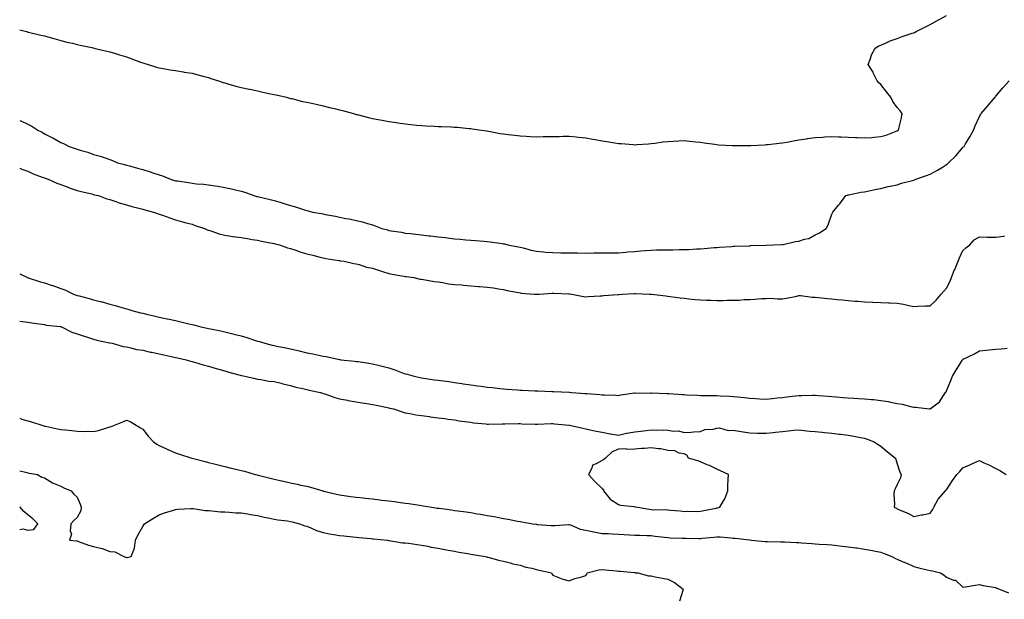
# Model space of a CAD drawing. Units: inches. Extents: x 876083 to 878723, y 7218698 to 7221338.
# Drawn here: x 876083 to 876683, y 7220716 to 7221069 of the extents above; entities that cross this region are included whole.
import ezdxf

# ---------------------------------------------------------------- set-up
doc = ezdxf.new("R2010")
doc.units = ezdxf.units.IN
doc.header["$MEASUREMENT"] = 0
doc.layers.add('Contour_87607218', color=7, linetype='Continuous', true_color=0xbabdd8)

msp = doc.modelspace()

# ---------------------------------------------------------------- linework, layer by layer
at = {"layer": 'Contour_87607218'}
for points in [[(876618.05, 7221001.49, 3332), (876618.34, 7221001.63, 3332), (876618.84, 7221001.92, 3332), (876619.01, 7221002.88, 3332), (876620.59, 7221009.38, 3332), (876620.96, 7221011.92, 3332), (876619.73, 7221013.6, 3332), (876618.05, 7221015.63, 3332), (876615.38, 7221019.24, 3332), (876614.02, 7221021.92, 3332), (876611.4, 7221025.28, 3332), (876608.05, 7221029.63, 3332), (876606.86, 7221030.73, 3332), (876605.79, 7221031.92, 3332), (876603.52, 7221036.45, 3332), (876603.22, 7221037.1, 3332), (876600.33, 7221041.92, 3332), (876601.7, 7221045.57, 3332), (876602.23, 7221047.74, 3332), (876604.59, 7221051.92, 3332), (876606.74, 7221053.23, 3332), (876608.05, 7221053.72, 3332), (876611.17, 7221055.05, 3332), (876613.68, 7221056.3, 3332), (876618.05, 7221057.72, 3332), (876621.02, 7221058.95, 3332), (876627, 7221060.87, 3332), (876628.05, 7221061.26, 3332), (876628.52, 7221061.45, 3332), (876629.57, 7221061.92, 3332), (876635.13, 7221064.85, 3332), (876638.05, 7221066.22, 3332), (876641.67, 7221068.31, 3332), (876647.94, 7221071.8, 3332)], [(876083, 7221062.96, 3332), (876087.16, 7221061.92, 3332), (876087.82, 7221061.69, 3332), (876088.05, 7221061.65, 3332), (876088.37, 7221061.59, 3332), (876095.88, 7221059.75, 3332), (876098.05, 7221059.44, 3332), (876101.57, 7221058.4, 3332), (876103.77, 7221057.64, 3332), (876108.05, 7221056.53, 3332), (876111.7, 7221055.57, 3332), (876115.18, 7221054.79, 3332), (876118.05, 7221054.09, 3332), (876119.83, 7221053.7, 3332), (876128.02, 7221051.96, 3332), (876128.05, 7221051.94, 3332), (876128.07, 7221051.94, 3332), (876128.19, 7221051.92, 3332), (876136.19, 7221050.06, 3332), (876138.05, 7221049.63, 3332), (876141.33, 7221048.64, 3332), (876143.93, 7221047.8, 3332), (876148.05, 7221046.63, 3332), (876151.44, 7221045.3, 3332), (876156.63, 7221043.35, 3332), (876158.05, 7221042.8, 3332), (876158.72, 7221042.58, 3332), (876161.23, 7221041.92, 3332), (876166.38, 7221040.24, 3332), (876168.05, 7221039.83, 3332), (876170.55, 7221039.42, 3332), (876174.79, 7221038.66, 3332), (876178.05, 7221038.13, 3332), (876182.6, 7221037.37, 3332), (876183.35, 7221037.21, 3332), (876188.05, 7221036.49, 3332), (876191.68, 7221035.55, 3332), (876195.41, 7221034.56, 3332), (876198.05, 7221033.87, 3332), (876199.49, 7221033.37, 3332), (876204.25, 7221031.92, 3332), (876207.02, 7221030.88, 3332), (876208.05, 7221030.61, 3332), (876209.82, 7221030.14, 3332), (876214.74, 7221028.62, 3332), (876218.05, 7221027.88, 3332), (876222.94, 7221026.8, 3332), (876223.21, 7221026.76, 3332), (876228.05, 7221025.77, 3332), (876231.21, 7221025.08, 3332), (876235.94, 7221024.03, 3332), (876238.05, 7221023.58, 3332), (876239.41, 7221023.29, 3332), (876245.56, 7221021.92, 3332), (876247.48, 7221021.35, 3332), (876248.05, 7221021.22, 3332), (876248.93, 7221021.04, 3332), (876255.5, 7221019.38, 3332), (876258.05, 7221018.91, 3332), (876261.94, 7221018.03, 3332), (876263.71, 7221017.58, 3332), (876268.05, 7221016.69, 3332), (876271.86, 7221015.73, 3332), (876275, 7221014.97, 3332), (876278.05, 7221014.22, 3332), (876279.88, 7221013.76, 3332), (876286.43, 7221011.92, 3332), (876287.67, 7221011.53, 3332), (876288.05, 7221011.45, 3332), (876288.66, 7221011.31, 3332), (876295.64, 7221009.52, 3332), (876298.05, 7221008.99, 3332), (876301.62, 7221008.35, 3332), (876304.05, 7221007.92, 3332), (876308.05, 7221007.19, 3332), (876312.63, 7221006.49, 3332), (876313.62, 7221006.35, 3332), (876318.05, 7221005.69, 3332), (876321.47, 7221005.34, 3332), (876325, 7221004.97, 3332), (876328.05, 7221004.65, 3332), (876330.63, 7221004.5, 3332), (876335.74, 7221004.22, 3332), (876338.05, 7221004.09, 3332), (876340.13, 7221004.01, 3332), (876346.15, 7221003.83, 3332), (876348.05, 7221003.74, 3332), (876349.73, 7221003.6, 3332), (876357.04, 7221002.94, 3332), (876358.05, 7221002.86, 3332), (876358.86, 7221002.72, 3332), (876364.51, 7221001.92, 3332), (876367.55, 7221001.41, 3332), (876368.05, 7221001.35, 3332), (876368.72, 7221001.26, 3332), (876375.96, 7220999.83, 3332), (876378.05, 7220999.52, 3332), (876380.74, 7220999.22, 3332), (876384.89, 7220998.76, 3332), (876388.05, 7220998.4, 3332), (876391.77, 7220998.21, 3332), (876394.19, 7220998.05, 3332), (876398.05, 7220997.86, 3332), (876402.1, 7220997.88, 3332), (876404.04, 7220997.92, 3332), (876408.05, 7220997.92, 3332), (876411.95, 7220998.01, 3332), (876414.24, 7220998.11, 3332), (876418.05, 7220998.19, 3332), (876422.23, 7220997.74, 3332), (876423.73, 7220997.6, 3332), (876428.05, 7220997.12, 3332), (876432.48, 7220996.35, 3332), (876433.92, 7220996.06, 3332), (876438.05, 7220995.3, 3332), (876441, 7220994.87, 3332), (876445.89, 7220994.07, 3332), (876448.05, 7220993.76, 3332), (876449.79, 7220993.66, 3332), (876456.94, 7220993.03, 3332), (876458.05, 7220992.97, 3332), (876459.2, 7220993.07, 3332), (876466.38, 7220993.58, 3332), (876468.05, 7220993.74, 3332), (876470.13, 7220993.99, 3332), (876475.35, 7220994.62, 3332), (876478.05, 7220994.95, 3332), (876481.31, 7220995.18, 3332), (876484.71, 7220995.26, 3332), (876488.05, 7220995.51, 3332), (876491.27, 7220995.14, 3332), (876495.2, 7220994.77, 3332), (876498.05, 7220994.46, 3332), (876500.27, 7220994.15, 3332), (876506.76, 7220993.21, 3332), (876508.05, 7220993.03, 3332), (876509.11, 7220992.97, 3332), (876517.5, 7220992.47, 3332), (876518.05, 7220992.45, 3332), (876518.59, 7220992.45, 3332), (876527.44, 7220992.53, 3332), (876528.05, 7220992.55, 3332), (876528.7, 7220992.56, 3332), (876536.98, 7220992.99, 3332), (876538.05, 7220993.03, 3332), (876539.27, 7220993.15, 3332), (876546.08, 7220993.89, 3332), (876548.05, 7220994.05, 3332), (876550.63, 7220994.5, 3332), (876554.66, 7220995.3, 3332), (876558.05, 7220995.85, 3332), (876562.73, 7220996.61, 3332), (876563.27, 7220996.71, 3332), (876568.05, 7220997.41, 3332), (876572.35, 7220997.62, 3332), (876573.82, 7220997.68, 3332), (876578.05, 7220997.9, 3332), (876582.2, 7220997.78, 3332), (876583.88, 7220997.76, 3332), (876588.05, 7220997.62, 3332), (876592.58, 7220997.39, 3332), (876593.52, 7220997.39, 3332), (876598.05, 7220997.12, 3332), (876602.54, 7220997.43, 3332), (876603.71, 7220997.58, 3332), (876608.05, 7220997.92, 3332), (876611.17, 7220998.8, 3332), (876617.4, 7221001.28, 3332), (876618.05, 7221001.49, 3332)], [(876538.05, 7220931.8, 3331), (876538.15, 7220931.82, 3331), (876542.63, 7220931.92, 3331), (876547.8, 7220932.17, 3331), (876548.05, 7220932.17, 3331), (876548.36, 7220932.23, 3331), (876556.07, 7220933.89, 3331), (876558.05, 7220934.22, 3331), (876561.54, 7220935.42, 3331), (876564.11, 7220935.87, 3331), (876568.05, 7220938.05, 3331), (876570.62, 7220939.34, 3331), (876574.57, 7220941.92, 3331), (876575.81, 7220944.17, 3331), (876578.05, 7220950.67, 3331), (876578.47, 7220951.51, 3331), (876578.67, 7220951.92, 3331), (876582.22, 7220956.08, 3331), (876582.99, 7220956.98, 3331), (876586.71, 7220961.92, 3331), (876587.7, 7220962.27, 3331), (876588.05, 7220962.35, 3331), (876588.54, 7220962.41, 3331), (876595.88, 7220964.09, 3331), (876598.05, 7220964.28, 3331), (876600.95, 7220964.81, 3331), (876604.34, 7220965.63, 3331), (876608.05, 7220966.24, 3331), (876612.54, 7220967.43, 3331), (876613.76, 7220967.62, 3331), (876618.05, 7220968.6, 3331), (876620.56, 7220969.42, 3331), (876627.25, 7220971.12, 3331), (876628.05, 7220971.35, 3331), (876628.43, 7220971.53, 3331), (876629.33, 7220971.92, 3331), (876635.81, 7220974.15, 3331), (876638.05, 7220974.95, 3331), (876642.47, 7220977.49, 3331), (876645.49, 7220979.36, 3331), (876648.05, 7220980.92, 3331), (876648.64, 7220981.33, 3331), (876649.32, 7220981.92, 3331), (876653.71, 7220986.26, 3331), (876658.05, 7220991.33, 3331), (876658.4, 7220991.57, 3331), (876658.71, 7220991.92, 3331), (876659.7, 7220993.56, 3331), (876662.29, 7220997.68, 3331), (876664.43, 7221001.92, 3331), (876665.43, 7221004.54, 3331), (876668.05, 7221010.22, 3331), (876668.7, 7221011.28, 3331), (876669.18, 7221011.92, 3331), (876673.22, 7221016.74, 3331), (876675.28, 7221019.15, 3331), (876677.65, 7221021.92, 3331), (876677.81, 7221022.17, 3331), (876678.05, 7221022.47, 3331), (876682.43, 7221027.55, 3331), (876686.33, 7221031.92, 3331)], [(876083, 7221007.69, 3331), (876083.6, 7221007.47, 3331), (876088.05, 7221005.47, 3331), (876090.45, 7221004.32, 3331), (876094.03, 7221001.92, 3331), (876096.67, 7221000.53, 3331), (876098.05, 7220999.62, 3331), (876102.63, 7220997.35, 3331), (876103.2, 7220997.08, 3331), (876108.05, 7220994.3, 3331), (876109.8, 7220993.68, 3331), (876113.21, 7220991.92, 3331), (876116.84, 7220990.71, 3331), (876118.05, 7220990.22, 3331), (876120.54, 7220989.44, 3331), (876124.51, 7220988.38, 3331), (876128.05, 7220987.06, 3331), (876132.16, 7220986.02, 3331), (876135.09, 7220984.89, 3331), (876138.05, 7220983.95, 3331), (876139.55, 7220983.42, 3331), (876142.7, 7220981.92, 3331), (876146.98, 7220980.85, 3331), (876148.05, 7220980.57, 3331), (876149.93, 7220980.05, 3331), (876154.88, 7220978.76, 3331), (876158.05, 7220977.8, 3331), (876162.61, 7220976.49, 3331), (876164.09, 7220975.87, 3331), (876168.05, 7220974.5, 3331), (876170.05, 7220973.91, 3331), (876174.86, 7220971.92, 3331), (876177.36, 7220971.24, 3331), (876178.05, 7220971.02, 3331), (876179.13, 7220970.85, 3331), (876185.98, 7220969.85, 3331), (876188.05, 7220969.48, 3331), (876190.83, 7220969.15, 3331), (876195.02, 7220968.89, 3331), (876198.05, 7220968.46, 3331), (876202.13, 7220967.84, 3331), (876203.8, 7220967.68, 3331), (876208.05, 7220966.94, 3331), (876212.18, 7220966.04, 3331), (876214.57, 7220965.4, 3331), (876218.05, 7220964.58, 3331), (876220.18, 7220964.05, 3331), (876225.83, 7220961.92, 3331), (876227.57, 7220961.45, 3331), (876228.05, 7220961.33, 3331), (876228.85, 7220961.12, 3331), (876235.66, 7220959.54, 3331), (876238.05, 7220958.87, 3331), (876242.33, 7220957.64, 3331), (876243.49, 7220957.35, 3331), (876248.05, 7220955.88, 3331), (876251.22, 7220955.1, 3331), (876256.73, 7220953.25, 3331), (876258.05, 7220952.86, 3331), (876258.81, 7220952.68, 3331), (876261.55, 7220951.92, 3331), (876267.08, 7220950.94, 3331), (876268.05, 7220950.75, 3331), (876269.52, 7220950.46, 3331), (876275.46, 7220949.32, 3331), (876278.05, 7220948.81, 3331), (876281.92, 7220948.05, 3331), (876283.92, 7220947.78, 3331), (876288.05, 7220946.82, 3331), (876291.99, 7220945.87, 3331), (876295.12, 7220944.85, 3331), (876298.05, 7220944.05, 3331), (876299.74, 7220943.6, 3331), (876303.81, 7220941.92, 3331), (876307.14, 7220941, 3331), (876308.05, 7220940.73, 3331), (876309.51, 7220940.46, 3331), (876315.71, 7220939.58, 3331), (876318.05, 7220939.13, 3331), (876321.2, 7220938.78, 3331), (876324.55, 7220938.42, 3331), (876328.05, 7220938.01, 3331), (876332.46, 7220937.51, 3331), (876333.55, 7220937.43, 3331), (876338.05, 7220936.86, 3331), (876342.51, 7220936.37, 3331), (876343.8, 7220936.18, 3331), (876348.05, 7220935.67, 3331), (876351.56, 7220935.44, 3331), (876354.95, 7220935.03, 3331), (876358.05, 7220934.79, 3331), (876360.79, 7220934.65, 3331), (876365.88, 7220934.09, 3331), (876368.05, 7220933.97, 3331), (876369.85, 7220933.72, 3331), (876377.24, 7220932.72, 3331), (876378.05, 7220932.6, 3331), (876378.61, 7220932.47, 3331), (876380.66, 7220931.92, 3331), (876386.87, 7220930.73, 3331), (876388.05, 7220930.47, 3331), (876389.93, 7220930.05, 3331), (876394.85, 7220928.72, 3331), (876398.05, 7220928.05, 3331), (876402.28, 7220927.68, 3331), (876403.67, 7220927.55, 3331), (876408.05, 7220927.19, 3331), (876412.82, 7220927.15, 3331), (876413.27, 7220927.13, 3331), (876418.05, 7220927.12, 3331), (876422.94, 7220927.02, 3331), (876423.16, 7220927.04, 3331), (876428.05, 7220926.94, 3331), (876432.93, 7220927.04, 3331), (876433.17, 7220927.04, 3331), (876438.05, 7220927.13, 3331), (876442.84, 7220927.13, 3331), (876443.29, 7220927.15, 3331), (876448.05, 7220927.15, 3331), (876452.45, 7220927.53, 3331), (876453.7, 7220927.56, 3331), (876458.05, 7220927.9, 3331), (876461.78, 7220928.19, 3331), (876464.57, 7220928.44, 3331), (876468.05, 7220928.72, 3331), (876471.18, 7220928.8, 3331), (876474.94, 7220928.81, 3331), (876478.05, 7220928.87, 3331), (876481.11, 7220928.85, 3331), (876485.17, 7220929.05, 3331), (876488.05, 7220929.03, 3331), (876490.88, 7220929.09, 3331), (876495.58, 7220929.46, 3331), (876498.05, 7220929.52, 3331), (876500.34, 7220929.63, 3331), (876506.43, 7220930.3, 3331), (876508.05, 7220930.38, 3331), (876509.54, 7220930.44, 3331), (876517.14, 7220931, 3331), (876518.05, 7220931.04, 3331), (876518.92, 7220931.04, 3331), (876527.52, 7220931.39, 3331), (876528.05, 7220931.39, 3331), (876528.53, 7220931.43, 3331), (876537.93, 7220931.8, 3331), (876538.05, 7220931.8, 3331)], [(876083, 7220978.64, 3330), (876084.24, 7220978.11, 3330), (876088.05, 7220976.74, 3330), (876091.29, 7220975.16, 3330), (876096.72, 7220973.25, 3330), (876098.05, 7220972.7, 3330), (876098.6, 7220972.47, 3330), (876100.29, 7220971.92, 3330), (876105.61, 7220969.48, 3330), (876108.05, 7220968.68, 3330), (876112.93, 7220966.8, 3330), (876113.26, 7220966.71, 3330), (876118.05, 7220965.14, 3330), (876120.53, 7220964.4, 3330), (876127.06, 7220962.92, 3330), (876128.05, 7220962.64, 3330), (876128.62, 7220962.49, 3330), (876131.13, 7220961.92, 3330), (876136.11, 7220959.99, 3330), (876138.05, 7220959.5, 3330), (876141.61, 7220958.37, 3330), (876143.7, 7220957.56, 3330), (876148.05, 7220956.39, 3330), (876151.46, 7220955.32, 3330), (876155.59, 7220954.38, 3330), (876158.05, 7220953.7, 3330), (876159.39, 7220953.27, 3330), (876164.6, 7220951.92, 3330), (876167.07, 7220950.94, 3330), (876168.05, 7220950.65, 3330), (876169.97, 7220950.01, 3330), (876174.46, 7220948.33, 3330), (876178.05, 7220947.23, 3330), (876182.16, 7220946.02, 3330), (876184.53, 7220945.44, 3330), (876188.05, 7220944.48, 3330), (876189.93, 7220943.8, 3330), (876195.65, 7220941.92, 3330), (876197.24, 7220941.12, 3330), (876198.05, 7220940.85, 3330), (876199.54, 7220940.44, 3330), (876204.66, 7220938.54, 3330), (876208.05, 7220937.82, 3330), (876212.89, 7220937.08, 3330), (876213.16, 7220937.04, 3330), (876218.05, 7220936.31, 3330), (876221.85, 7220935.71, 3330), (876224.69, 7220935.28, 3330), (876228.05, 7220934.75, 3330), (876230.34, 7220934.21, 3330), (876237, 7220932.97, 3330), (876238.05, 7220932.74, 3330), (876238.7, 7220932.56, 3330), (876241.45, 7220931.92, 3330), (876246.25, 7220930.12, 3330), (876248.05, 7220929.62, 3330), (876251.4, 7220928.58, 3330), (876253.86, 7220927.74, 3330), (876258.05, 7220926.53, 3330), (876261.68, 7220925.55, 3330), (876265.29, 7220924.67, 3330), (876268.05, 7220923.97, 3330), (876269.72, 7220923.6, 3330), (876277.55, 7220922.43, 3330), (876278.05, 7220922.33, 3330), (876278.38, 7220922.25, 3330), (876280.78, 7220921.92, 3330), (876286.76, 7220920.63, 3330), (876288.05, 7220920.44, 3330), (876290.06, 7220919.91, 3330), (876294.51, 7220918.38, 3330), (876298.05, 7220917.66, 3330), (876302.36, 7220916.22, 3330), (876304.27, 7220915.71, 3330), (876308.05, 7220914.54, 3330), (876310.14, 7220914.01, 3330), (876317.1, 7220912.88, 3330), (876318.05, 7220912.66, 3330), (876318.7, 7220912.56, 3330), (876323.38, 7220911.92, 3330), (876327.18, 7220911.06, 3330), (876328.05, 7220910.94, 3330), (876329.16, 7220910.81, 3330), (876335.72, 7220909.6, 3330), (876338.05, 7220909.34, 3330), (876341.04, 7220908.93, 3330), (876344.38, 7220908.25, 3330), (876348.05, 7220907.82, 3330), (876352.52, 7220907.45, 3330), (876353.51, 7220907.39, 3330), (876358.05, 7220907.02, 3330), (876362.74, 7220906.61, 3330), (876363.39, 7220906.59, 3330), (876368.05, 7220906.22, 3330), (876371.85, 7220905.71, 3330), (876374.81, 7220905.16, 3330), (876378.05, 7220904.69, 3330), (876380.29, 7220904.17, 3330), (876387.14, 7220902.84, 3330), (876388.05, 7220902.62, 3330), (876388.69, 7220902.56, 3330), (876396.69, 7220901.92, 3330), (876397.9, 7220901.76, 3330), (876398.05, 7220901.76, 3330), (876398.2, 7220901.76, 3330), (876399.67, 7220901.92, 3330), (876407.54, 7220902.43, 3330), (876408.05, 7220902.45, 3330), (876408.57, 7220902.45, 3330), (876417.82, 7220902.15, 3330), (876418.05, 7220902.15, 3330), (876418.26, 7220902.13, 3330), (876419.63, 7220901.92, 3330), (876426.63, 7220900.49, 3330), (876428.05, 7220900.3, 3330), (876429.62, 7220900.36, 3330), (876436.97, 7220900.85, 3330), (876438.05, 7220900.88, 3330), (876439.01, 7220900.96, 3330), (876447.86, 7220901.72, 3330), (876448.05, 7220901.74, 3330), (876448.22, 7220901.74, 3330), (876450.43, 7220901.92, 3330), (876457.66, 7220902.31, 3330), (876458.05, 7220902.33, 3330), (876458.45, 7220902.33, 3330), (876466.89, 7220901.92, 3330), (876467.97, 7220901.84, 3330), (876468.05, 7220901.84, 3330), (876468.14, 7220901.82, 3330), (876476.87, 7220900.75, 3330), (876478.05, 7220900.63, 3330), (876479.48, 7220900.49, 3330), (876485.72, 7220899.6, 3330), (876488.05, 7220899.36, 3330), (876490.88, 7220899.09, 3330), (876494.78, 7220898.66, 3330), (876498.05, 7220898.37, 3330), (876501.73, 7220898.23, 3330), (876504.34, 7220898.21, 3330), (876508.05, 7220898.07, 3330), (876511.91, 7220898.05, 3330), (876514.34, 7220898.21, 3330), (876518.05, 7220898.19, 3330), (876521.7, 7220898.27, 3330), (876524.68, 7220898.54, 3330), (876528.05, 7220898.64, 3330), (876531.22, 7220898.76, 3330), (876535.3, 7220899.17, 3330), (876538.05, 7220899.28, 3330), (876540.62, 7220899.34, 3330), (876545.08, 7220898.95, 3330), (876548.05, 7220899.01, 3330), (876550.51, 7220899.46, 3330), (876556.85, 7220900.71, 3330), (876558.05, 7220900.94, 3330), (876558.96, 7220901, 3330), (876566.14, 7220900.01, 3330), (876568.05, 7220900.1, 3330), (876570.09, 7220899.89, 3330), (876575.39, 7220899.26, 3330), (876578.05, 7220898.99, 3330), (876581.34, 7220898.62, 3330), (876584.5, 7220898.37, 3330), (876588.05, 7220897.96, 3330), (876592.36, 7220897.62, 3330), (876593.71, 7220897.58, 3330), (876598.05, 7220897.19, 3330), (876602.96, 7220897.02, 3330), (876603.14, 7220897.02, 3330), (876608.05, 7220896.8, 3330), (876612.77, 7220896.63, 3330), (876613.4, 7220896.57, 3330), (876618.05, 7220896.37, 3330), (876621.85, 7220895.73, 3330), (876625.03, 7220894.95, 3330), (876628.05, 7220894.36, 3330), (876630.62, 7220894.5, 3330), (876635.29, 7220894.67, 3330), (876638.05, 7220894.83, 3330)], [(876638.05, 7220894.83, 3330), (876641.81, 7220898.17, 3330), (876644.82, 7220901.92, 3330), (876646.37, 7220903.6, 3330), (876648.05, 7220905.53, 3330), (876650.22, 7220909.75, 3330), (876651.06, 7220911.92, 3330), (876653, 7220916.86, 3330), (876653.02, 7220916.94, 3330), (876655.15, 7220921.92, 3330), (876655.87, 7220924.09, 3330), (876658.05, 7220928.46, 3330), (876659.82, 7220930.14, 3330), (876662.29, 7220931.92, 3330), (876664.94, 7220935.03, 3330), (876668.05, 7220936.78, 3330), (876672.77, 7220936.65, 3330), (876673.33, 7220936.65, 3330), (876678.05, 7220936.53, 3330), (876682.82, 7220937.15, 3330), (876683.33, 7220937.19, 3330)], [(876083, 7220914.29, 3329), (876087.67, 7220911.92, 3329), (876087.94, 7220911.8, 3329), (876088.05, 7220911.78, 3329), (876088.26, 7220911.72, 3329), (876095.59, 7220909.46, 3329), (876098.05, 7220908.68, 3329), (876102.82, 7220907.15, 3329), (876103.17, 7220907.04, 3329), (876108.05, 7220905.4, 3329), (876110.59, 7220904.46, 3329), (876115.84, 7220901.92, 3329), (876117.43, 7220901.3, 3329), (876118.05, 7220901.1, 3329), (876119.21, 7220900.77, 3329), (876125.3, 7220899.17, 3329), (876128.05, 7220898.33, 3329), (876132.82, 7220897.15, 3329), (876133.2, 7220897.08, 3329), (876138.05, 7220895.81, 3329), (876141.15, 7220895.03, 3329), (876146.67, 7220893.31, 3329), (876148.05, 7220892.92, 3329), (876148.85, 7220892.72, 3329), (876151.4, 7220891.92, 3329), (876156.7, 7220890.57, 3329), (876158.05, 7220890.2, 3329), (876160.29, 7220889.67, 3329), (876164.83, 7220888.7, 3329), (876168.05, 7220887.92, 3329), (876173, 7220886.86, 3329), (876173.14, 7220886.82, 3329), (876178.05, 7220885.77, 3329), (876181.21, 7220885.08, 3329), (876186.18, 7220883.8, 3329), (876188.05, 7220883.37, 3329), (876189.21, 7220883.07, 3329), (876193.42, 7220881.92, 3329), (876197.23, 7220881.1, 3329), (876198.05, 7220880.9, 3329), (876199.34, 7220880.63, 3329), (876205.55, 7220879.42, 3329), (876208.05, 7220878.85, 3329), (876212.11, 7220877.86, 3329), (876213.64, 7220877.51, 3329), (876218.05, 7220876.37, 3329), (876221.55, 7220875.42, 3329), (876226.09, 7220873.87, 3329), (876228.05, 7220873.29, 3329), (876229.11, 7220872.97, 3329), (876232.42, 7220871.92, 3329), (876236.97, 7220870.85, 3329), (876238.05, 7220870.61, 3329), (876239.76, 7220870.22, 3329), (876245.3, 7220869.17, 3329), (876248.05, 7220868.44, 3329), (876252.49, 7220867.47, 3329), (876253.44, 7220867.31, 3329), (876258.05, 7220866.18, 3329), (876261.66, 7220865.53, 3329), (876265.32, 7220864.65, 3329), (876268.05, 7220864.11, 3329), (876269.91, 7220863.78, 3329), (876277.93, 7220862.04, 3329), (876278.05, 7220862.02, 3329), (876278.13, 7220862, 3329), (876278.73, 7220861.92, 3329), (876287.15, 7220861.02, 3329), (876288.05, 7220860.9, 3329), (876289.26, 7220860.71, 3329), (876295.86, 7220859.73, 3329), (876298.05, 7220859.36, 3329), (876301.47, 7220858.5, 3329), (876304.03, 7220857.9, 3329), (876308.05, 7220856.86, 3329), (876311.78, 7220855.65, 3329), (876315.8, 7220854.17, 3329), (876318.05, 7220853.38, 3329), (876319.23, 7220853.09, 3329), (876323.5, 7220851.92, 3329), (876327.2, 7220851.06, 3329), (876328.05, 7220850.88, 3329), (876329.25, 7220850.71, 3329), (876335.86, 7220849.73, 3329), (876338.05, 7220849.44, 3329), (876344.67, 7220848.54, 3329), (876348.05, 7220848.07, 3329), (876352.57, 7220847.41, 3329), (876353.41, 7220847.29, 3329), (876358.05, 7220846.59, 3329), (876362.17, 7220846.04, 3329), (876364.25, 7220845.73, 3329), (876368.05, 7220845.2, 3329), (876371.02, 7220844.89, 3329), (876375.62, 7220844.34, 3329), (876378.05, 7220844.09, 3329), (876380.08, 7220843.95, 3329), (876386.53, 7220843.44, 3329), (876388.05, 7220843.33, 3329), (876389.39, 7220843.27, 3329), (876397.04, 7220842.94, 3329), (876398.05, 7220842.88, 3329), (876398.97, 7220842.84, 3329), (876407.46, 7220842.51, 3329), (876408.05, 7220842.49, 3329), (876408.59, 7220842.47, 3329), (876417.94, 7220842.02, 3329), (876418.15, 7220842.02, 3329), (876419.47, 7220841.92, 3329), (876427.53, 7220841.39, 3329), (876428.05, 7220841.35, 3329), (876428.68, 7220841.3, 3329), (876436.77, 7220840.63, 3329), (876438.05, 7220840.51, 3329), (876439.55, 7220840.42, 3329), (876446.41, 7220840.28, 3329), (876448.05, 7220840.16, 3329), (876449.57, 7220840.4, 3329), (876457.86, 7220841.72, 3329), (876458.05, 7220841.76, 3329), (876458.2, 7220841.76, 3329), (876467.7, 7220841.57, 3329), (876468.05, 7220841.59, 3329), (876468.37, 7220841.61, 3329), (876477.48, 7220841.35, 3329), (876478.05, 7220841.37, 3329), (876478.67, 7220841.3, 3329), (876486.88, 7220840.75, 3329), (876488.05, 7220840.61, 3329), (876489.44, 7220840.53, 3329), (876496.39, 7220840.26, 3329), (876498.05, 7220840.16, 3329), (876499.84, 7220840.12, 3329), (876506.17, 7220840.05, 3329), (876508.05, 7220840.01, 3329), (876510.07, 7220839.89, 3329), (876515.82, 7220839.69, 3329), (876518.05, 7220839.56, 3329), (876520.69, 7220839.28, 3329), (876524.98, 7220838.85, 3329), (876528.05, 7220838.52, 3329), (876531.68, 7220838.29, 3329), (876534.24, 7220838.11, 3329), (876538.05, 7220837.88, 3329), (876541.67, 7220838.29, 3329), (876544.71, 7220838.58, 3329), (876548.05, 7220838.95, 3329), (876550.73, 7220839.24, 3329), (876555.97, 7220839.85, 3329), (876558.05, 7220840.06, 3329), (876559.9, 7220840.06, 3329), (876566.36, 7220840.22, 3329), (876568.05, 7220840.22, 3329), (876569.91, 7220840.06, 3329), (876575.84, 7220839.71, 3329), (876578.05, 7220839.5, 3329), (876580.68, 7220839.28, 3329), (876585.03, 7220838.89, 3329), (876588.05, 7220838.66, 3329), (876591.54, 7220838.42, 3329), (876594.4, 7220838.27, 3329), (876598.05, 7220838.03, 3329), (876602.33, 7220837.64, 3329), (876603.69, 7220837.56, 3329), (876608.05, 7220837.13, 3329), (876612.56, 7220836.43, 3329), (876613.89, 7220836.08, 3329), (876618.05, 7220835.3, 3329), (876620.96, 7220834.83, 3329), (876626.81, 7220833.15, 3329), (876628.05, 7220832.92, 3329), (876629.08, 7220832.96, 3329), (876637.63, 7220831.92, 3329), (876638.01, 7220831.88, 3329), (876638.05, 7220831.86, 3329)], [(876083, 7220885.33, 3328), (876084.78, 7220885.2, 3328), (876088.05, 7220884.77, 3328), (876090.44, 7220884.3, 3328), (876096.42, 7220883.54, 3328), (876098.05, 7220883.27, 3328), (876099.1, 7220882.97, 3328), (876107.9, 7220882.08, 3328), (876108.05, 7220882.04, 3328), (876108.14, 7220882.02, 3328), (876108.45, 7220881.92, 3328), (876114.85, 7220878.72, 3328), (876118.05, 7220877.7, 3328), (876122.33, 7220876.2, 3328), (876124.29, 7220875.69, 3328), (876128.05, 7220874.52, 3328), (876130.01, 7220873.87, 3328), (876137.7, 7220872.27, 3328), (876138.05, 7220872.17, 3328), (876138.25, 7220872.12, 3328), (876139.41, 7220871.92, 3328), (876146.08, 7220869.95, 3328), (876148.05, 7220869.71, 3328), (876150.76, 7220869.21, 3328), (876154.29, 7220868.15, 3328), (876158.05, 7220867.62, 3328), (876162.7, 7220866.57, 3328), (876163.53, 7220866.43, 3328), (876168.05, 7220865.53, 3328), (876170.97, 7220864.83, 3328), (876176.33, 7220863.64, 3328), (876178.05, 7220863.23, 3328), (876179.12, 7220862.99, 3328), (876184.56, 7220861.92, 3328), (876187.21, 7220861.08, 3328), (876188.05, 7220860.85, 3328), (876189.54, 7220860.44, 3328), (876194.88, 7220858.76, 3328), (876198.05, 7220857.97, 3328), (876202.71, 7220856.59, 3328), (876203.61, 7220856.37, 3328), (876208.05, 7220855.16, 3328), (876210.5, 7220854.36, 3328), (876217.5, 7220852.47, 3328), (876218.05, 7220852.31, 3328), (876218.36, 7220852.23, 3328), (876220.3, 7220851.92, 3328), (876226.51, 7220850.38, 3328), (876228.05, 7220850.1, 3328), (876230.11, 7220849.87, 3328), (876234.99, 7220848.87, 3328), (876238.05, 7220848.56, 3328), (876242.46, 7220847.51, 3328), (876243.38, 7220847.25, 3328), (876248.05, 7220846.26, 3328), (876251.36, 7220845.24, 3328), (876255.69, 7220844.28, 3328), (876258.05, 7220843.66, 3328), (876259.43, 7220843.31, 3328), (876266.32, 7220841.92, 3328), (876267.59, 7220841.45, 3328), (876268.05, 7220841.31, 3328), (876268.93, 7220841.04, 3328), (876275.09, 7220838.95, 3328), (876278.05, 7220838.13, 3328), (876282.78, 7220837.19, 3328), (876283.21, 7220837.08, 3328), (876288.05, 7220836.26, 3328), (876291.71, 7220835.57, 3328), (876294.72, 7220835.24, 3328), (876298.05, 7220834.69, 3328), (876300.24, 7220834.11, 3328), (876307.27, 7220832.7, 3328), (876308.05, 7220832.51, 3328), (876308.52, 7220832.39, 3328), (876310.93, 7220831.92, 3328), (876316.2, 7220830.06, 3328), (876318.05, 7220829.58, 3328), (876320.82, 7220829.15, 3328), (876324.47, 7220828.35, 3328), (876328.05, 7220827.88, 3328), (876332.74, 7220827.23, 3328), (876333.26, 7220827.13, 3328), (876338.05, 7220826.55, 3328), (876342.09, 7220825.96, 3328), (876344.26, 7220825.71, 3328), (876348.05, 7220825.18, 3328), (876350.85, 7220824.73, 3328), (876355.92, 7220824.05, 3328), (876358.05, 7220823.72, 3328), (876359.62, 7220823.48, 3328), (876367.2, 7220822.78, 3328), (876368.05, 7220822.66, 3328), (876368.76, 7220822.62, 3328), (876377.19, 7220822.78, 3328), (876378.05, 7220822.74, 3328), (876378.86, 7220822.74, 3328), (876387.02, 7220822.96, 3328), (876388.05, 7220822.94, 3328), (876389.03, 7220822.9, 3328), (876397.28, 7220822.68, 3328), (876398.05, 7220822.66, 3328), (876398.78, 7220822.66, 3328), (876407, 7220822.97, 3328), (876408.05, 7220822.96, 3328), (876409.02, 7220822.9, 3328), (876418.03, 7220821.94, 3328), (876418.07, 7220821.94, 3328), (876418.24, 7220821.92, 3328), (876426.23, 7220820.1, 3328), (876428.05, 7220819.73, 3328), (876430.78, 7220819.19, 3328), (876434.51, 7220818.38, 3328), (876438.05, 7220817.7, 3328), (876442.92, 7220816.78, 3328), (876443.24, 7220816.74, 3328), (876448.05, 7220815.87, 3328), (876452.94, 7220817.04, 3328), (876453.19, 7220817.06, 3328), (876458.05, 7220817.99, 3328), (876461.68, 7220818.29, 3328), (876464.93, 7220818.8, 3328), (876468.05, 7220819.09, 3328), (876471.02, 7220818.95, 3328), (876475.2, 7220819.07, 3328), (876478.05, 7220818.93, 3328), (876481.62, 7220818.35, 3328), (876484.63, 7220818.5, 3328), (876488.05, 7220817.58, 3328), (876492.21, 7220817.76, 3328), (876494.09, 7220817.97, 3328), (876498.05, 7220818.15, 3328), (876500.62, 7220819.34, 3328), (876505.78, 7220819.65, 3328), (876508.05, 7220820.24, 3328), (876509.68, 7220820.3, 3328), (876514.93, 7220818.8, 3328), (876518.05, 7220818.85, 3328), (876521.69, 7220818.29, 3328), (876524.13, 7220817.99, 3328), (876528.05, 7220817.33, 3328), (876532.75, 7220817.21, 3328), (876533.31, 7220817.19, 3328), (876538.05, 7220817.08, 3328), (876542.4, 7220817.56, 3328), (876543.88, 7220817.74, 3328), (876548.05, 7220818.23, 3328), (876551.51, 7220818.46, 3328), (876555, 7220818.87, 3328), (876558.05, 7220819.09, 3328), (876561.16, 7220818.81, 3328), (876564.56, 7220818.42, 3328), (876568.05, 7220818.13, 3328), (876572.27, 7220817.7, 3328), (876573.67, 7220817.55, 3328), (876578.05, 7220817.12, 3328), (876582.69, 7220816.55, 3328), (876583.55, 7220816.41, 3328), (876588.05, 7220815.83, 3328), (876591.44, 7220815.32, 3328), (876595.51, 7220814.46, 3328), (876598.05, 7220814.03, 3328), (876599.65, 7220813.52, 3328), (876603.94, 7220811.92, 3328), (876606.35, 7220810.22, 3328), (876608.05, 7220809.13, 3328), (876611.96, 7220805.83, 3328), (876617.01, 7220801.92, 3328), (876617.14, 7220801.02, 3328), (876618.05, 7220798.35, 3328), (876619.57, 7220793.44, 3328), (876620.4, 7220791.92, 3328), (876620, 7220789.97, 3328), (876618.05, 7220785.73, 3328), (876616.83, 7220783.15, 3328), (876616.03, 7220781.92, 3328), (876615.89, 7220779.75, 3328), (876616.23, 7220773.74, 3328), (876616.1, 7220771.92, 3328), (876617.46, 7220771.33, 3328), (876618.05, 7220771.02, 3328), (876619.72, 7220770.26, 3328), (876624.45, 7220768.33, 3328), (876628.05, 7220766.24, 3328), (876632.71, 7220767.25, 3328), (876633.53, 7220767.39, 3328), (876638.05, 7220768.31, 3328)], [(876638.05, 7220831.86, 3329), (876638.09, 7220831.88, 3329), (876638.15, 7220831.92, 3329), (876643.71, 7220836.26, 3329), (876646.13, 7220840.01, 3329), (876647.52, 7220841.92, 3329), (876647.73, 7220842.23, 3329), (876648.05, 7220842.84, 3329), (876650.67, 7220849.3, 3329), (876651.65, 7220851.92, 3329), (876654.03, 7220855.94, 3329), (876657.55, 7220861.41, 3329), (876657.86, 7220861.92, 3329), (876657.94, 7220862.02, 3329), (876658.05, 7220862.15, 3329), (876658.54, 7220862.41, 3329), (876664.62, 7220865.36, 3329), (876668.05, 7220867.31, 3329), (876672.25, 7220867.72, 3329), (876674.06, 7220867.94, 3329), (876678.05, 7220868.33, 3329), (876681.44, 7220868.52, 3329), (876684.98, 7220868.85, 3329)], [(876083, 7220826.19, 3327), (876084.22, 7220825.75, 3327), (876088.05, 7220824.54, 3327), (876090.15, 7220824.01, 3327), (876096.4, 7220821.92, 3327), (876097.66, 7220821.53, 3327), (876098.05, 7220821.41, 3327), (876098.68, 7220821.3, 3327), (876105.96, 7220819.83, 3327), (876108.05, 7220819.44, 3327), (876110.87, 7220819.09, 3327), (876114.82, 7220818.68, 3327), (876118.05, 7220818.27, 3327), (876121.77, 7220818.19, 3327), (876124.42, 7220818.29, 3327), (876128.05, 7220818.23, 3327), (876131.14, 7220818.83, 3327), (876136.72, 7220820.59, 3327), (876138.05, 7220820.9, 3327), (876138.88, 7220821.1, 3327), (876140.87, 7220821.92, 3327), (876145.93, 7220824.05, 3327), (876148.05, 7220825.12, 3327), (876150.29, 7220824.17, 3327), (876154.09, 7220821.92, 3327), (876156.57, 7220820.44, 3327), (876158.05, 7220819.48, 3327), (876161.39, 7220815.26, 3327), (876164.64, 7220811.92, 3327), (876166.53, 7220810.4, 3327), (876168.05, 7220809.56, 3327), (876172.4, 7220807.56, 3327), (876173.28, 7220807.15, 3327), (876178.05, 7220805.22, 3327), (876180.52, 7220804.4, 3327), (876187.94, 7220801.92, 3327), (876188.03, 7220801.9, 3327), (876188.05, 7220801.88, 3327), (876188.09, 7220801.88, 3327), (876195.98, 7220799.85, 3327), (876198.05, 7220799.28, 3327), (876201.57, 7220798.4, 3327), (876203.97, 7220797.84, 3327), (876208.05, 7220796.76, 3327), (876211.97, 7220795.85, 3327), (876214.85, 7220795.12, 3327), (876218.05, 7220794.34, 3327), (876219.99, 7220793.85, 3327), (876226.64, 7220791.92, 3327), (876227.78, 7220791.65, 3327), (876228.05, 7220791.61, 3327), (876228.47, 7220791.49, 3327), (876235.75, 7220789.62, 3327), (876238.05, 7220789.07, 3327), (876241.72, 7220788.25, 3327), (876243.88, 7220787.76, 3327), (876248.05, 7220786.84, 3327), (876252.15, 7220786.02, 3327), (876254.47, 7220785.49, 3327), (876258.05, 7220784.75, 3327), (876260.36, 7220784.24, 3327), (876267.76, 7220781.92, 3327), (876267.99, 7220781.86, 3327), (876268.05, 7220781.84, 3327), (876268.16, 7220781.8, 3327), (876276.12, 7220779.99, 3327), (876278.05, 7220779.5, 3327), (876280.88, 7220779.09, 3327), (876284.67, 7220778.54, 3327), (876288.05, 7220778.07, 3327), (876292.35, 7220777.62, 3327), (876293.62, 7220777.49, 3327), (876298.05, 7220777.04, 3327), (876302.6, 7220776.47, 3327), (876303.62, 7220776.35, 3327), (876308.05, 7220775.81, 3327), (876311.5, 7220775.38, 3327), (876315.1, 7220774.87, 3327), (876318.05, 7220774.48, 3327), (876320.32, 7220774.19, 3327), (876326.82, 7220773.15, 3327), (876328.05, 7220772.97, 3327), (876328.98, 7220772.84, 3327), (876334.31, 7220771.92, 3327), (876337.57, 7220771.43, 3327), (876338.05, 7220771.37, 3327), (876338.68, 7220771.3, 3327), (876346.42, 7220770.3, 3327), (876348.05, 7220770.06, 3327), (876350.2, 7220769.77, 3327), (876355.23, 7220769.11, 3327), (876358.05, 7220768.7, 3327), (876361.93, 7220768.03, 3327), (876363.87, 7220767.74, 3327), (876368.05, 7220767.02, 3327), (876372.35, 7220766.22, 3327), (876374.16, 7220765.81, 3327), (876378.05, 7220765.05, 3327), (876380.72, 7220764.6, 3327), (876386.47, 7220763.5, 3327), (876388.05, 7220763.23, 3327), (876389.17, 7220763.03, 3327), (876395.75, 7220761.92, 3327), (876397.74, 7220761.61, 3327), (876398.05, 7220761.57, 3327), (876398.45, 7220761.51, 3327), (876407.04, 7220760.9, 3327), (876408.05, 7220760.79, 3327), (876409.15, 7220760.83, 3327), (876417.51, 7220761.37, 3327), (876418.05, 7220761.39, 3327), (876418.76, 7220761.22, 3327), (876424.65, 7220758.52, 3327), (876428.05, 7220757.99, 3327), (876432.99, 7220756.98, 3327), (876433.09, 7220756.96, 3327), (876438.05, 7220756.04, 3327), (876442.01, 7220755.88, 3327), (876444.27, 7220755.71, 3327), (876448.05, 7220755.53, 3327), (876451.51, 7220755.38, 3327), (876454.87, 7220755.1, 3327), (876458.05, 7220754.95, 3327), (876461, 7220754.87, 3327), (876465.27, 7220754.69, 3327), (876468.05, 7220754.63, 3327), (876470.43, 7220754.3, 3327), (876476.17, 7220753.8, 3327), (876478.05, 7220753.56, 3327), (876479.54, 7220753.4, 3327), (876486.79, 7220753.19, 3327), (876488.05, 7220753.07, 3327), (876489.25, 7220753.11, 3327), (876497.12, 7220752.86, 3327), (876498.05, 7220752.9, 3327), (876499.14, 7220753.01, 3327), (876506.26, 7220753.72, 3327), (876508.05, 7220753.91, 3327), (876510, 7220753.87, 3327), (876516.77, 7220753.21, 3327), (876518.05, 7220753.17, 3327), (876519.22, 7220753.09, 3327), (876527.94, 7220752.04, 3327), (876528.05, 7220752.02, 3327), (876528.15, 7220752.02, 3327), (876529.19, 7220751.92, 3327), (876537.27, 7220751.14, 3327), (876538.05, 7220751.08, 3327), (876538.92, 7220751.04, 3327), (876546.96, 7220750.83, 3327), (876548.05, 7220750.79, 3327), (876549.19, 7220750.77, 3327), (876556.6, 7220750.47, 3327), (876558.05, 7220750.44, 3327), (876559.64, 7220750.34, 3327), (876565.97, 7220749.85, 3327), (876568.05, 7220749.69, 3327), (876570.44, 7220749.52, 3327), (876575.3, 7220749.17, 3327), (876578.05, 7220748.97, 3327), (876581.36, 7220748.6, 3327), (876584.4, 7220748.27, 3327), (876588.05, 7220747.9, 3327), (876592.73, 7220747.23, 3327), (876593.29, 7220747.15, 3327), (876598.05, 7220746.49, 3327), (876601.88, 7220745.75, 3327), (876604.84, 7220745.12, 3327), (876608.05, 7220744.48, 3327), (876609.97, 7220743.83, 3327), (876614.63, 7220741.92, 3327), (876616.9, 7220740.77, 3327), (876618.05, 7220740.24, 3327), (876620.99, 7220738.97, 3327), (876623.92, 7220737.8, 3327), (876628.05, 7220735.85, 3327), (876631.23, 7220735.1, 3327), (876636.16, 7220733.81, 3327), (876638.05, 7220733.35, 3327), (876639.4, 7220733.27, 3327), (876644.37, 7220731.92, 3327), (876646.64, 7220730.51, 3327), (876648.05, 7220729.34, 3327), (876652.39, 7220727.58, 3327), (876653.53, 7220727.41, 3327), (876658.05, 7220723.25, 3327), (876659.62, 7220723.48, 3327), (876665.51, 7220724.46, 3327), (876668.05, 7220724.83, 3327), (876670.32, 7220724.19, 3327), (876676.67, 7220723.31, 3327), (876678.05, 7220722.97, 3327), (876678.68, 7220722.55, 3327), (876680.3, 7220721.92, 3327), (876685.82, 7220719.69, 3327)], [(876638.05, 7220768.31, 3328), (876639.49, 7220770.47, 3328), (876640.31, 7220771.92, 3328), (876642.94, 7220776.8, 3328), (876643, 7220776.96, 3328), (876647.36, 7220781.92, 3328), (876647.68, 7220782.29, 3328), (876648.05, 7220782.53, 3328), (876651.64, 7220788.33, 3328), (876654.33, 7220791.92, 3328), (876656.16, 7220793.81, 3328), (876658.05, 7220796.08, 3328), (876662.17, 7220797.8, 3328), (876665.37, 7220799.24, 3328), (876668.05, 7220800.42, 3328), (876670.88, 7220799.09, 3328), (876673.89, 7220797.76, 3328), (876678.05, 7220795.63, 3328), (876680.46, 7220794.32, 3328), (876684.36, 7220791.92, 3328)], [(876083, 7220794.16, 3326), (876086.59, 7220793.38, 3326), (876088.05, 7220792.97, 3326), (876088.89, 7220792.76, 3326), (876093.91, 7220791.92, 3326), (876096.45, 7220790.32, 3326), (876098.05, 7220789.85, 3326), (876103.05, 7220786.92, 3326), (876108.05, 7220784.73, 3326), (876109.89, 7220783.76, 3326), (876114.45, 7220781.92, 3326), (876116.03, 7220779.89, 3326), (876118.05, 7220778.01, 3326), (876119.94, 7220773.81, 3326), (876120.49, 7220771.92, 3326), (876120.21, 7220769.75, 3326), (876118.05, 7220765.67, 3326), (876116.07, 7220763.89, 3326), (876114.2, 7220761.92, 3326), (876113.76, 7220757.62, 3326), (876114.5, 7220755.47, 3326), (876113.31, 7220751.92, 3326), (876117.58, 7220751.45, 3326), (876118.05, 7220751.39, 3326), (876118.81, 7220751.16, 3326), (876125.01, 7220748.89, 3326), (876128.05, 7220748.03, 3326), (876133, 7220746.86, 3326), (876133.23, 7220746.74, 3326), (876138.05, 7220744.89, 3326), (876140.93, 7220744.81, 3326), (876146.43, 7220741.92, 3326), (876147.74, 7220741.61, 3326), (876148.05, 7220741.41, 3326), (876148.62, 7220741.35, 3326), (876150.97, 7220741.92, 3326), (876153.05, 7220746.92, 3326), (876153.61, 7220751.92, 3326), (876155.11, 7220754.87, 3326), (876158.05, 7220760.14, 3326), (876158.7, 7220761.28, 3326), (876159.08, 7220761.92, 3326), (876164.58, 7220765.38, 3326), (876168.05, 7220767.29, 3326), (876171.37, 7220768.6, 3326), (876176.09, 7220769.95, 3326), (876178.05, 7220770.61, 3326), (876179.25, 7220770.71, 3326), (876187.33, 7220771.2, 3326), (876188.05, 7220771.26, 3326), (876188.75, 7220771.22, 3326), (876196.17, 7220770.05, 3326), (876198.05, 7220769.97, 3326), (876200.11, 7220769.85, 3326), (876205.34, 7220769.21, 3326), (876208.05, 7220769.09, 3326), (876210.95, 7220769.03, 3326), (876214.73, 7220768.6, 3326), (876218.05, 7220768.52, 3326), (876222.07, 7220767.9, 3326), (876223.71, 7220767.58, 3326), (876228.05, 7220766.96, 3326), (876232.11, 7220765.98, 3326), (876234.41, 7220765.55, 3326), (876238.05, 7220764.77, 3326), (876240.41, 7220764.28, 3326), (876246.37, 7220763.6, 3326), (876248.05, 7220763.31, 3326), (876249.1, 7220762.97, 3326), (876253.63, 7220761.92, 3326), (876256.78, 7220760.65, 3326), (876258.05, 7220760.4, 3326), (876260.53, 7220759.44, 3326), (876263.99, 7220757.86, 3326), (876268.05, 7220756.61, 3326), (876271.87, 7220755.75, 3326), (876274.55, 7220755.42, 3326), (876278.05, 7220754.75, 3326), (876280.61, 7220754.48, 3326), (876286, 7220753.97, 3326), (876288.05, 7220753.76, 3326), (876289.71, 7220753.58, 3326), (876297.12, 7220752.84, 3326), (876298.05, 7220752.74, 3326), (876298.79, 7220752.66, 3326), (876307.18, 7220751.92, 3326), (876307.9, 7220751.76, 3326), (876308.05, 7220751.74, 3326), (876308.24, 7220751.72, 3326), (876316.43, 7220750.3, 3326), (876318.05, 7220750.2, 3326), (876319.98, 7220749.99, 3326), (876325.28, 7220749.15, 3326), (876328.05, 7220748.89, 3326), (876331.8, 7220748.17, 3326), (876333.82, 7220747.68, 3326), (876338.05, 7220746.98, 3326), (876342.27, 7220746.14, 3326), (876344.12, 7220745.85, 3326), (876348.05, 7220745.1, 3326), (876350.71, 7220744.58, 3326), (876356.2, 7220743.78, 3326), (876358.05, 7220743.42, 3326), (876359.3, 7220743.17, 3326), (876367, 7220741.92, 3326), (876367.8, 7220741.67, 3326), (876368.05, 7220741.61, 3326), (876368.46, 7220741.51, 3326), (876375.71, 7220739.58, 3326), (876378.05, 7220739.03, 3326), (876381.93, 7220738.03, 3326), (876383.68, 7220737.55, 3326), (876388.05, 7220736.55, 3326), (876391.64, 7220735.51, 3326), (876395.21, 7220734.75, 3326), (876398.05, 7220734.03, 3326), (876399.74, 7220733.62, 3326), (876407.26, 7220731.92, 3326), (876407.44, 7220731.31, 3326), (876408.05, 7220730.47, 3326), (876410.16, 7220729.81, 3326), (876414.22, 7220728.09, 3326), (876418.05, 7220727.17, 3326), (876421.41, 7220728.56, 3326), (876425.66, 7220729.54, 3326), (876428.05, 7220730.28, 3326), (876428.82, 7220731.16, 3326), (876429.03, 7220731.92, 3326), (876436.11, 7220733.85, 3326), (876438.05, 7220733.93, 3326), (876439.87, 7220733.74, 3326), (876446.87, 7220733.09, 3326), (876448.05, 7220732.97, 3326), (876449.02, 7220732.9, 3326), (876457.88, 7220732.1, 3326), (876458.05, 7220732.08, 3326), (876458.2, 7220732.06, 3326), (876459.82, 7220731.92, 3326), (876466.34, 7220730.22, 3326), (876468.05, 7220730.12, 3326), (876470.33, 7220729.63, 3326), (876474.84, 7220728.72, 3326), (876478.05, 7220728.01, 3326), (876482.27, 7220726.14, 3326), (876487.57, 7220721.92, 3326), (876487.37, 7220721.24, 3326), (876485.24, 7220714.73, 3326)], [(876083, 7220758.32, 3326), (876084.99, 7220758.85, 3326), (876088.05, 7220757.96, 3326), (876091.64, 7220758.33, 3326), (876094.07, 7220761.92, 3326), (876091.09, 7220764.97, 3326), (876088.05, 7220767.35, 3326), (876085.52, 7220769.4, 3326), (876083.37, 7220771.92, 3326), (876083, 7220772.21, 3326)]]:
    msp.add_polyline3d(points, dxfattribs=at)
msp.add_polyline3d([(876508.05, 7220771.55, 3328), (876508.37, 7220771.61, 3328), (876509.86, 7220771.92, 3328), (876511.99, 7220775.87, 3328), (876512.8, 7220777.17, 3328), (876514.64, 7220781.92, 3328), (876514.75, 7220785.22, 3328), (876514.93, 7220788.8, 3328), (876515.03, 7220791.92, 3328), (876510.29, 7220794.17, 3328), (876508.05, 7220795.14, 3328), (876503.45, 7220797.31, 3328), (876502.12, 7220797.86, 3328), (876498.05, 7220799.6, 3328), (876496.34, 7220800.2, 3328), (876490.7, 7220801.92, 3328), (876489.78, 7220803.64, 3328), (876488.05, 7220804.44, 3328), (876485.15, 7220804.83, 3328), (876482.43, 7220806.3, 3328), (876478.05, 7220806.49, 3328), (876473.79, 7220807.66, 3328), (876472.42, 7220807.55, 3328), (876468.05, 7220808.23, 3328), (876463.97, 7220807.84, 3328), (876462.12, 7220807.84, 3328), (876458.05, 7220807.35, 3328), (876453.39, 7220807.25, 3328), (876452.44, 7220807.53, 3328), (876448.05, 7220807.33, 3328), (876444.27, 7220805.71, 3328), (876440.08, 7220801.92, 3328), (876439.01, 7220800.96, 3328), (876438.05, 7220800.53, 3328), (876434.5, 7220798.37, 3328), (876432.31, 7220797.66, 3328), (876431.83, 7220795.71, 3328), (876429.73, 7220791.92, 3328), (876433.68, 7220787.55, 3328), (876438.05, 7220783.38, 3328), (876438.82, 7220782.68, 3328), (876438.95, 7220781.92, 3328), (876443.06, 7220776.94, 3328), (876448.05, 7220773.72, 3328), (876449.32, 7220773.19, 3328), (876457.65, 7220772.33, 3328), (876458.05, 7220772.21, 3328), (876458.3, 7220772.17, 3328), (876459.86, 7220771.92, 3328), (876466.82, 7220770.69, 3328), (876468.05, 7220770.59, 3328), (876469.5, 7220770.47, 3328), (876476.73, 7220770.59, 3328), (876478.05, 7220770.47, 3328), (876479.75, 7220770.22, 3328), (876485.86, 7220769.73, 3328), (876488.05, 7220769.36, 3328), (876490.43, 7220769.54, 3328), (876495.52, 7220769.38, 3328), (876498.05, 7220769.56, 3328), (876500.07, 7220769.91, 3328), (876507.61, 7220771.47, 3328)], close=True, dxfattribs=at)

doc.saveas('drawing.dxf')
